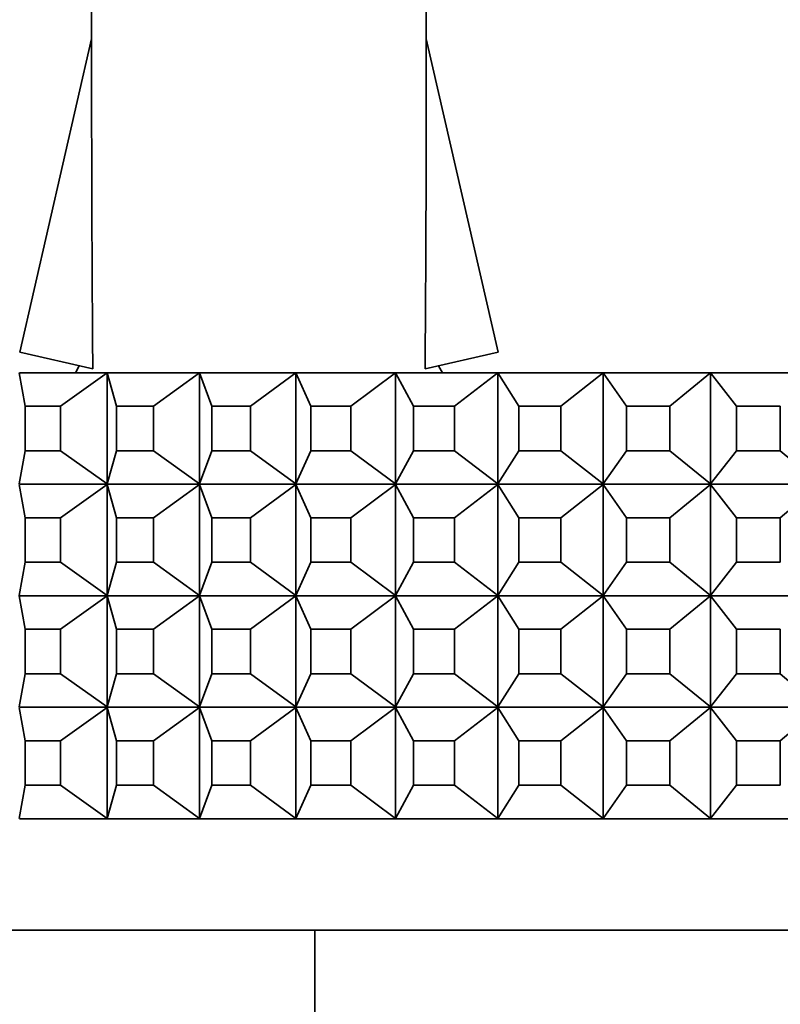
# Model space of a CAD drawing. Units: millimetres. Extents: x 0 to 1478, y 0 to 1758.
# Drawn here: x 436 to 449, y 835 to 853 of the extents above; entities that cross this region are included whole.
import ezdxf
from ezdxf import colors
from ezdxf.entities.mleader import LeaderData, LeaderLine
from ezdxf.math import Vec2, Vec3

# ---------------------------------------------------------------- set-up
doc = ezdxf.new("R2010")
doc.units = ezdxf.units.MM
doc.layers.add('DV3_Défaut', color=7, linetype='Continuous')
doc.layers.add('Défaut', color=7, linetype='Continuous')

# ---------------------------------------------------------------- blocks, each defined once
blk = doc.blocks.new('_DOT')
at = {"color": 0}
blk.add_line((0, 0), (-1, 0), dxfattribs=at)
at = {"color": 0, "const_width": 0.333}
blk.add_lwpolyline([(-0.1665, 0, 1), (0.1665, 0, 1)], format="xyb", close=True, dxfattribs=at)
blk = doc.blocks.new('SE2')
at = {"layer": 'DV3_Défaut', "color": 7, "linetype": 'Continuous', "lineweight": 35}
for p, q in [((436.96, 853.385), (436.96, 852.382)), ((442.96, 852.382), (442.96, 853.385)), ((435.676, 846.762), (436.96, 852.382)), ((444.245, 846.762), (442.96, 852.382)), ((436.982, 846.463), (435.676, 846.762)), ((442.939, 846.463), (444.245, 846.762)), ((436.74, 846.518), (436.673, 846.394)), ((443.248, 846.394), (443.181, 846.518)), ((435.771, 845.794), (435.661, 846.39)), ((435.668, 846.394), (437.247, 846.394)), ((437.241, 846.39), (436.406, 845.794)), ((437.247, 846.394), (437.241, 846.39)), ((437.247, 846.394), (437.241, 846.39)), ((437.405, 845.794), (437.241, 846.39)), ((437.241, 846.39), (437.241, 844.399)), ((437.247, 846.394), (438.902, 846.394)), ((437.247, 846.394), (437.247, 846.394)), ((437.247, 846.394), (437.247, 846.394)), ((437.247, 846.394), (437.247, 846.394)), ((438.896, 846.39), (438.07, 845.794)), ((438.902, 846.394), (438.896, 846.39)), ((438.902, 846.394), (438.896, 846.39)), ((439.114, 845.794), (438.896, 846.39)), ((438.896, 846.39), (438.896, 844.399)), ((438.903, 846.394), (438.902, 846.394)), ((438.902, 846.394), (438.903, 846.394)), ((438.902, 846.394), (438.902, 846.394)), ((438.903, 846.394), (440.626, 846.394)), ((440.62, 846.39), (439.807, 845.794)), ((440.626, 846.394), (440.62, 846.39)), ((440.626, 846.394), (440.62, 846.39)), ((440.891, 845.794), (440.62, 846.39)), ((440.62, 846.39), (440.62, 844.399)), ((440.626, 846.394), (442.412, 846.394)), ((440.626, 846.394), (440.626, 846.394)), ((440.626, 846.394), (440.626, 846.394)), ((440.626, 846.394), (440.626, 846.394)), ((442.405, 846.39), (441.608, 845.794)), ((442.412, 846.394), (442.405, 846.39)), ((442.412, 846.394), (442.405, 846.39)), ((442.728, 845.794), (442.405, 846.39)), ((442.405, 846.39), (442.405, 844.399)), ((442.412, 846.394), (444.251, 846.394)), ((442.412, 846.394), (442.412, 846.394)), ((442.412, 846.394), (442.412, 846.394)), ((442.412, 846.394), (442.412, 846.394)), ((444.244, 846.39), (443.467, 845.794)), ((444.251, 846.394), (444.244, 846.39)), ((444.251, 846.394), (444.244, 846.39)), ((444.617, 845.794), (444.244, 846.39)), ((444.244, 846.39), (444.244, 844.399)), ((444.251, 846.394), (446.135, 846.394)), ((444.251, 846.394), (444.251, 846.394)), ((444.251, 846.394), (444.251, 846.394)), ((444.251, 846.394), (444.251, 846.394)), ((446.13, 846.39), (445.374, 845.794)), ((446.135, 846.394), (446.13, 846.39)), ((446.135, 846.394), (446.13, 846.39)), ((446.551, 845.794), (446.13, 846.39)), ((446.13, 846.39), (446.13, 844.399)), ((446.136, 846.394), (446.135, 846.394)), ((446.135, 846.394), (446.136, 846.394)), ((446.135, 846.394), (446.135, 846.394)), ((446.136, 846.394), (448.058, 846.394)), ((448.052, 846.39), (447.323, 845.794)), ((448.058, 846.394), (448.052, 846.39)), ((448.058, 846.394), (448.052, 846.39)), ((448.52, 845.794), (448.052, 846.39)), ((448.052, 846.39), (448.052, 844.399)), ((448.058, 846.394), (450.01, 846.394)), ((448.058, 846.394), (448.058, 846.394)), ((448.058, 846.394), (448.058, 846.394)), ((448.058, 846.394), (448.058, 846.394)), ((436.406, 845.794), (435.771, 845.794)), ((435.771, 845.794), (435.771, 844.994)), ((436.406, 844.994), (436.406, 845.794)), ((438.07, 845.794), (437.405, 845.794)), ((437.405, 845.794), (437.405, 844.994)), ((438.07, 844.994), (438.07, 845.794)), ((439.807, 845.794), (439.114, 845.794)), ((439.114, 845.794), (439.114, 844.994)), ((439.807, 844.994), (439.807, 845.794)), ((441.608, 845.794), (440.891, 845.794)), ((440.891, 845.794), (440.891, 844.994)), ((441.608, 844.994), (441.608, 845.794)), ((443.467, 845.794), (442.728, 845.794)), ((442.728, 845.794), (442.728, 844.994)), ((443.467, 844.994), (443.467, 845.794)), ((445.374, 845.794), (444.617, 845.794)), ((444.617, 845.794), (444.617, 844.994)), ((445.374, 844.994), (445.374, 845.794)), ((447.323, 845.794), (446.551, 845.794)), ((446.551, 845.794), (446.551, 844.994)), ((447.323, 844.994), (447.323, 845.794)), ((449.305, 845.794), (448.52, 845.794)), ((448.52, 845.794), (448.52, 844.994)), ((449.305, 844.994), (449.305, 845.794)), ((435.771, 844.994), (435.661, 844.399)), ((435.771, 844.994), (436.406, 844.994)), ((437.241, 844.399), (436.406, 844.994)), ((437.405, 844.994), (437.241, 844.399)), ((437.405, 844.994), (438.07, 844.994)), ((438.896, 844.399), (438.07, 844.994)), ((439.114, 844.994), (438.896, 844.399)), ((439.114, 844.994), (439.807, 844.994)), ((440.62, 844.399), (439.807, 844.994)), ((440.891, 844.994), (440.62, 844.399)), ((440.891, 844.994), (441.608, 844.994)), ((442.405, 844.399), (441.608, 844.994)), ((442.728, 844.994), (442.405, 844.399)), ((442.728, 844.994), (443.467, 844.994)), ((444.244, 844.399), (443.467, 844.994)), ((444.617, 844.994), (444.244, 844.399)), ((444.617, 844.994), (445.374, 844.994)), ((446.13, 844.399), (445.374, 844.994)), ((446.551, 844.994), (446.13, 844.399)), ((446.551, 844.994), (447.323, 844.994)), ((448.052, 844.399), (447.323, 844.994)), ((448.52, 844.994), (448.052, 844.399)), ((448.52, 844.994), (449.305, 844.994)), ((450.005, 844.399), (449.305, 844.994)), ((435.771, 843.794), (435.661, 844.39)), ((437.247, 844.394), (435.668, 844.394)), ((437.241, 844.39), (436.406, 843.794)), ((437.241, 844.399), (437.247, 844.395)), ((437.247, 844.394), (437.241, 844.399)), ((437.241, 844.39), (437.247, 844.394)), ((437.247, 844.394), (437.241, 844.39)), ((437.241, 842.399), (437.241, 844.39)), ((437.405, 843.794), (437.241, 844.39)), ((437.247, 844.395), (437.247, 844.394)), ((437.247, 844.395), (437.247, 844.394)), ((438.902, 844.394), (437.247, 844.394)), ((437.247, 844.394), (437.247, 844.394)), ((437.247, 844.394), (437.247, 844.394)), ((438.896, 844.39), (438.07, 843.794)), ((438.896, 844.399), (438.902, 844.395)), ((438.902, 844.394), (438.896, 844.399)), ((438.896, 844.39), (438.902, 844.394)), ((438.902, 844.394), (438.896, 844.39)), ((438.896, 842.399), (438.896, 844.39)), ((439.114, 843.794), (438.896, 844.39)), ((438.902, 844.395), (438.903, 844.394)), ((438.902, 844.395), (438.902, 844.394)), ((438.902, 844.394), (438.902, 844.394)), ((438.902, 844.394), (438.903, 844.394)), ((440.626, 844.394), (438.903, 844.394)), ((440.62, 844.39), (439.807, 843.794)), ((440.62, 844.399), (440.626, 844.395)), ((440.626, 844.394), (440.62, 844.399)), ((440.62, 844.39), (440.626, 844.394)), ((440.626, 844.394), (440.62, 844.39)), ((440.62, 842.399), (440.62, 844.39)), ((440.891, 843.794), (440.62, 844.39)), ((440.626, 844.395), (440.626, 844.394)), ((440.626, 844.395), (440.626, 844.394)), ((442.412, 844.394), (440.626, 844.394)), ((440.626, 844.394), (440.626, 844.394)), ((440.626, 844.394), (440.626, 844.394)), ((442.405, 844.39), (441.608, 843.794)), ((442.405, 844.399), (442.412, 844.395)), ((442.412, 844.394), (442.405, 844.399)), ((442.405, 844.39), (442.412, 844.394)), ((442.412, 844.394), (442.405, 844.39)), ((442.405, 842.399), (442.405, 844.39)), ((442.728, 843.794), (442.405, 844.39)), ((442.412, 844.395), (442.412, 844.394)), ((442.412, 844.395), (442.412, 844.394)), ((444.251, 844.394), (442.412, 844.394)), ((442.412, 844.394), (442.412, 844.394)), ((442.412, 844.394), (442.412, 844.394)), ((444.244, 844.39), (443.467, 843.794)), ((444.244, 844.399), (444.251, 844.395)), ((444.251, 844.394), (444.244, 844.399)), ((444.244, 844.39), (444.251, 844.394)), ((444.251, 844.394), (444.244, 844.39)), ((444.244, 842.399), (444.244, 844.39)), ((444.617, 843.794), (444.244, 844.39)), ((444.251, 844.395), (444.251, 844.394)), ((444.251, 844.395), (444.251, 844.394)), ((446.135, 844.394), (444.251, 844.394)), ((444.251, 844.394), (444.251, 844.394)), ((444.251, 844.394), (444.251, 844.394)), ((446.13, 844.39), (445.374, 843.794)), ((446.13, 844.399), (446.135, 844.395)), ((446.135, 844.394), (446.13, 844.399)), ((446.13, 844.39), (446.135, 844.394)), ((446.135, 844.394), (446.13, 844.39)), ((446.13, 842.399), (446.13, 844.39)), ((446.551, 843.794), (446.13, 844.39)), ((446.135, 844.395), (446.136, 844.394)), ((446.135, 844.395), (446.135, 844.394)), ((446.135, 844.394), (446.135, 844.394)), ((446.135, 844.394), (446.136, 844.394)), ((448.058, 844.394), (446.136, 844.394)), ((448.052, 844.39), (447.323, 843.794)), ((448.052, 844.399), (448.058, 844.395)), ((448.058, 844.394), (448.052, 844.399)), ((448.052, 844.39), (448.058, 844.394)), ((448.058, 844.394), (448.052, 844.39)), ((448.052, 842.399), (448.052, 844.39)), ((448.52, 843.794), (448.052, 844.39)), ((448.058, 844.395), (448.058, 844.394)), ((448.058, 844.395), (448.058, 844.394)), ((450.01, 844.394), (448.058, 844.394)), ((448.058, 844.394), (448.058, 844.394)), ((448.058, 844.394), (448.058, 844.394)), ((450.005, 844.39), (449.305, 843.794)), ((435.771, 842.994), (435.771, 843.794)), ((435.771, 843.794), (436.406, 843.794)), ((436.406, 843.794), (436.406, 842.994)), ((437.405, 842.994), (437.405, 843.794)), ((437.405, 843.794), (438.07, 843.794)), ((438.07, 843.794), (438.07, 842.994)), ((439.114, 842.994), (439.114, 843.794)), ((439.114, 843.794), (439.807, 843.794)), ((439.807, 843.794), (439.807, 842.994)), ((440.891, 842.994), (440.891, 843.794)), ((440.891, 843.794), (441.608, 843.794)), ((441.608, 843.794), (441.608, 842.994)), ((442.728, 842.994), (442.728, 843.794)), ((442.728, 843.794), (443.467, 843.794)), ((443.467, 843.794), (443.467, 842.994)), ((444.617, 842.994), (444.617, 843.794)), ((444.617, 843.794), (445.374, 843.794)), ((445.374, 843.794), (445.374, 842.994)), ((446.551, 842.994), (446.551, 843.794)), ((446.551, 843.794), (447.323, 843.794)), ((447.323, 843.794), (447.323, 842.994)), ((448.52, 842.994), (448.52, 843.794)), ((448.52, 843.794), (449.305, 843.794)), ((449.305, 843.794), (449.305, 842.994)), ((435.771, 842.994), (435.661, 842.399)), ((436.406, 842.994), (435.771, 842.994)), ((437.241, 842.399), (436.406, 842.994)), ((437.405, 842.994), (437.241, 842.399)), ((438.07, 842.994), (437.405, 842.994)), ((438.896, 842.399), (438.07, 842.994)), ((439.114, 842.994), (438.896, 842.399)), ((439.807, 842.994), (439.114, 842.994)), ((440.62, 842.399), (439.807, 842.994)), ((440.891, 842.994), (440.62, 842.399)), ((441.608, 842.994), (440.891, 842.994)), ((442.405, 842.399), (441.608, 842.994)), ((442.728, 842.994), (442.405, 842.399)), ((443.467, 842.994), (442.728, 842.994)), ((444.244, 842.399), (443.467, 842.994)), ((444.617, 842.994), (444.244, 842.399)), ((445.374, 842.994), (444.617, 842.994)), ((446.13, 842.399), (445.374, 842.994)), ((446.551, 842.994), (446.13, 842.399)), ((447.323, 842.994), (446.551, 842.994)), ((448.052, 842.399), (447.323, 842.994)), ((448.52, 842.994), (448.052, 842.399)), ((449.305, 842.994), (448.52, 842.994)), ((435.771, 841.794), (435.661, 842.39)), ((435.668, 842.394), (437.247, 842.394)), ((437.241, 842.39), (436.406, 841.794)), ((437.247, 842.394), (437.241, 842.399)), ((437.247, 842.395), (437.241, 842.399)), ((437.247, 842.394), (437.241, 842.39)), ((437.247, 842.394), (437.241, 842.39)), ((437.405, 841.794), (437.241, 842.39)), ((437.241, 842.39), (437.241, 840.399)), ((437.247, 842.394), (437.247, 842.395)), ((437.247, 842.394), (437.247, 842.395)), ((437.247, 842.394), (438.902, 842.394)), ((437.247, 842.394), (437.247, 842.394)), ((437.247, 842.394), (437.247, 842.394)), ((438.896, 842.39), (438.07, 841.794)), ((438.902, 842.394), (438.896, 842.399)), ((438.902, 842.395), (438.896, 842.399)), ((438.902, 842.394), (438.896, 842.39)), ((438.902, 842.394), (438.896, 842.39)), ((439.114, 841.794), (438.896, 842.39)), ((438.896, 842.39), (438.896, 840.399)), ((438.903, 842.394), (438.902, 842.395)), ((438.902, 842.394), (438.902, 842.395)), ((438.902, 842.394), (438.902, 842.394)), ((438.903, 842.394), (438.902, 842.394)), ((438.903, 842.394), (440.626, 842.394)), ((440.62, 842.39), (439.807, 841.794)), ((440.626, 842.394), (440.62, 842.399)), ((440.626, 842.395), (440.62, 842.399)), ((440.626, 842.394), (440.62, 842.39)), ((440.626, 842.394), (440.62, 842.39)), ((440.891, 841.794), (440.62, 842.39)), ((440.62, 842.39), (440.62, 840.399)), ((440.626, 842.394), (440.626, 842.395)), ((440.626, 842.394), (440.626, 842.395)), ((440.626, 842.394), (442.412, 842.394)), ((440.626, 842.394), (440.626, 842.394)), ((440.626, 842.394), (440.626, 842.394)), ((442.405, 842.39), (441.608, 841.794)), ((442.412, 842.394), (442.405, 842.399)), ((442.412, 842.395), (442.405, 842.399)), ((442.412, 842.394), (442.405, 842.39)), ((442.412, 842.394), (442.405, 842.39)), ((442.728, 841.794), (442.405, 842.39)), ((442.405, 842.39), (442.405, 840.399)), ((442.412, 842.394), (442.412, 842.395)), ((442.412, 842.394), (442.412, 842.395)), ((442.412, 842.394), (444.251, 842.394)), ((442.412, 842.394), (442.412, 842.394)), ((442.412, 842.394), (442.412, 842.394)), ((444.244, 842.39), (443.467, 841.794)), ((444.251, 842.394), (444.244, 842.399)), ((444.251, 842.395), (444.244, 842.399)), ((444.251, 842.394), (444.244, 842.39)), ((444.251, 842.394), (444.244, 842.39)), ((444.617, 841.794), (444.244, 842.39)), ((444.244, 842.39), (444.244, 840.399)), ((444.251, 842.394), (444.251, 842.395)), ((444.251, 842.394), (444.251, 842.395)), ((444.251, 842.394), (446.135, 842.394)), ((444.251, 842.394), (444.251, 842.394)), ((444.251, 842.394), (444.251, 842.394)), ((446.13, 842.39), (445.374, 841.794)), ((446.135, 842.394), (446.13, 842.399)), ((446.135, 842.395), (446.13, 842.399)), ((446.135, 842.394), (446.13, 842.39)), ((446.135, 842.394), (446.13, 842.39)), ((446.551, 841.794), (446.13, 842.39)), ((446.13, 842.39), (446.13, 840.399)), ((446.136, 842.394), (446.135, 842.395)), ((446.135, 842.394), (446.135, 842.395)), ((446.135, 842.394), (446.135, 842.394)), ((446.136, 842.394), (446.135, 842.394)), ((446.136, 842.394), (448.058, 842.394)), ((448.052, 842.39), (447.323, 841.794)), ((448.058, 842.394), (448.052, 842.399)), ((448.058, 842.395), (448.052, 842.399)), ((448.058, 842.394), (448.052, 842.39)), ((448.058, 842.394), (448.052, 842.39)), ((448.52, 841.794), (448.052, 842.39)), ((448.052, 842.39), (448.052, 840.399)), ((448.058, 842.394), (448.058, 842.395)), ((448.058, 842.394), (448.058, 842.395)), ((448.058, 842.394), (450.01, 842.394)), ((448.058, 842.394), (448.058, 842.394)), ((448.058, 842.394), (448.058, 842.394)), ((435.771, 841.794), (435.771, 840.994)), ((436.406, 841.794), (435.771, 841.794)), ((436.406, 840.994), (436.406, 841.794)), ((437.405, 841.794), (437.405, 840.994)), ((438.07, 841.794), (437.405, 841.794)), ((438.07, 840.994), (438.07, 841.794)), ((439.114, 841.794), (439.114, 840.994)), ((439.807, 841.794), (439.114, 841.794)), ((439.807, 840.994), (439.807, 841.794)), ((440.891, 841.794), (440.891, 840.994)), ((441.608, 841.794), (440.891, 841.794)), ((441.608, 840.994), (441.608, 841.794)), ((442.728, 841.794), (442.728, 840.994)), ((443.467, 841.794), (442.728, 841.794)), ((443.467, 840.994), (443.467, 841.794)), ((444.617, 841.794), (444.617, 840.994)), ((445.374, 841.794), (444.617, 841.794)), ((445.374, 840.994), (445.374, 841.794)), ((446.551, 841.794), (446.551, 840.994)), ((447.323, 841.794), (446.551, 841.794)), ((447.323, 840.994), (447.323, 841.794)), ((448.52, 841.794), (448.52, 840.994)), ((449.305, 841.794), (448.52, 841.794)), ((449.305, 840.994), (449.305, 841.794)), ((435.771, 840.994), (435.661, 840.399)), ((435.771, 840.994), (436.406, 840.994)), ((437.241, 840.399), (436.406, 840.994)), ((437.405, 840.994), (437.241, 840.399)), ((437.405, 840.994), (438.07, 840.994)), ((438.896, 840.399), (438.07, 840.994)), ((439.114, 840.994), (438.896, 840.399)), ((439.114, 840.994), (439.807, 840.994)), ((440.62, 840.399), (439.807, 840.994)), ((440.891, 840.994), (440.62, 840.399)), ((440.891, 840.994), (441.608, 840.994)), ((442.405, 840.399), (441.608, 840.994)), ((442.728, 840.994), (442.405, 840.399)), ((442.728, 840.994), (443.467, 840.994)), ((444.244, 840.399), (443.467, 840.994)), ((444.617, 840.994), (444.244, 840.399)), ((444.617, 840.994), (445.374, 840.994)), ((446.13, 840.399), (445.374, 840.994)), ((446.551, 840.994), (446.13, 840.399)), ((446.551, 840.994), (447.323, 840.994)), ((448.052, 840.399), (447.323, 840.994)), ((448.52, 840.994), (448.052, 840.399)), ((448.52, 840.994), (449.305, 840.994)), ((450.005, 840.399), (449.305, 840.994)), ((435.771, 839.794), (435.661, 840.39)), ((437.247, 840.394), (435.668, 840.394)), ((437.241, 840.39), (436.406, 839.794)), ((437.247, 840.394), (437.241, 840.399)), ((437.241, 840.399), (437.247, 840.395)), ((437.241, 840.39), (437.247, 840.394)), ((437.247, 840.394), (437.241, 840.39)), ((437.241, 838.399), (437.241, 840.39)), ((437.405, 839.794), (437.241, 840.39)), ((437.247, 840.395), (437.247, 840.394)), ((437.247, 840.395), (437.247, 840.394)), ((437.247, 840.394), (437.247, 840.394)), ((438.902, 840.394), (437.247, 840.394)), ((437.247, 840.394), (437.247, 840.394)), ((438.896, 840.39), (438.07, 839.794)), ((438.902, 840.394), (438.896, 840.399)), ((438.896, 840.399), (438.902, 840.395)), ((438.896, 840.39), (438.902, 840.394)), ((438.902, 840.394), (438.896, 840.39)), ((438.896, 838.399), (438.896, 840.39)), ((439.114, 839.794), (438.896, 840.39)), ((438.902, 840.395), (438.902, 840.394)), ((438.902, 840.395), (438.903, 840.394)), ((438.902, 840.394), (438.902, 840.394)), ((438.902, 840.394), (438.903, 840.394)), ((440.626, 840.394), (438.903, 840.394)), ((440.62, 840.39), (439.807, 839.794)), ((440.626, 840.394), (440.62, 840.399)), ((440.62, 840.399), (440.626, 840.395)), ((440.62, 840.39), (440.626, 840.394)), ((440.626, 840.394), (440.62, 840.39)), ((440.62, 838.399), (440.62, 840.39)), ((440.891, 839.794), (440.62, 840.39)), ((440.626, 840.395), (440.626, 840.394)), ((440.626, 840.395), (440.626, 840.394)), ((440.626, 840.394), (440.626, 840.394)), ((442.412, 840.394), (440.626, 840.394)), ((440.626, 840.394), (440.626, 840.394)), ((442.405, 840.39), (441.608, 839.794)), ((442.412, 840.394), (442.405, 840.399)), ((442.405, 840.399), (442.412, 840.395)), ((442.405, 840.39), (442.412, 840.394)), ((442.412, 840.394), (442.405, 840.39)), ((442.405, 838.399), (442.405, 840.39)), ((442.728, 839.794), (442.405, 840.39)), ((442.412, 840.395), (442.412, 840.394)), ((442.412, 840.395), (442.412, 840.394)), ((442.412, 840.394), (442.412, 840.394)), ((444.251, 840.394), (442.412, 840.394)), ((442.412, 840.394), (442.412, 840.394)), ((444.244, 840.39), (443.467, 839.794)), ((444.251, 840.394), (444.244, 840.399)), ((444.244, 840.399), (444.251, 840.395)), ((444.244, 840.39), (444.251, 840.394)), ((444.251, 840.394), (444.244, 840.39)), ((444.244, 838.399), (444.244, 840.39)), ((444.617, 839.794), (444.244, 840.39)), ((444.251, 840.395), (444.251, 840.394)), ((444.251, 840.395), (444.251, 840.394)), ((444.251, 840.394), (444.251, 840.394)), ((446.135, 840.394), (444.251, 840.394)), ((444.251, 840.394), (444.251, 840.394)), ((446.13, 840.39), (445.374, 839.794)), ((446.135, 840.394), (446.13, 840.399)), ((446.13, 840.399), (446.135, 840.395)), ((446.13, 840.39), (446.135, 840.394)), ((446.135, 840.394), (446.13, 840.39)), ((446.13, 838.399), (446.13, 840.39)), ((446.551, 839.794), (446.13, 840.39)), ((446.135, 840.395), (446.135, 840.394)), ((446.135, 840.395), (446.136, 840.394)), ((446.135, 840.394), (446.135, 840.394)), ((446.135, 840.394), (446.136, 840.394)), ((448.058, 840.394), (446.136, 840.394)), ((448.052, 840.39), (447.323, 839.794)), ((448.058, 840.394), (448.052, 840.399)), ((448.052, 840.399), (448.058, 840.395)), ((448.052, 840.39), (448.058, 840.394)), ((448.058, 840.394), (448.052, 840.39)), ((448.052, 838.399), (448.052, 840.39)), ((448.52, 839.794), (448.052, 840.39)), ((448.058, 840.395), (448.058, 840.394)), ((448.058, 840.395), (448.058, 840.394)), ((448.058, 840.394), (448.058, 840.394)), ((450.01, 840.394), (448.058, 840.394)), ((448.058, 840.394), (448.058, 840.394)), ((450.005, 840.39), (449.305, 839.794)), ((435.771, 838.994), (435.771, 839.794)), ((435.771, 839.794), (436.406, 839.794)), ((436.406, 839.794), (436.406, 838.994)), ((437.405, 838.994), (437.405, 839.794)), ((437.405, 839.794), (438.07, 839.794)), ((438.07, 839.794), (438.07, 838.994)), ((439.114, 838.994), (439.114, 839.794)), ((439.114, 839.794), (439.807, 839.794)), ((439.807, 839.794), (439.807, 838.994)), ((440.891, 838.994), (440.891, 839.794)), ((440.891, 839.794), (441.608, 839.794)), ((441.608, 839.794), (441.608, 838.994)), ((442.728, 838.994), (442.728, 839.794)), ((442.728, 839.794), (443.467, 839.794)), ((443.467, 839.794), (443.467, 838.994)), ((444.617, 838.994), (444.617, 839.794)), ((444.617, 839.794), (445.374, 839.794)), ((445.374, 839.794), (445.374, 838.994)), ((446.551, 838.994), (446.551, 839.794)), ((446.551, 839.794), (447.323, 839.794)), ((447.323, 839.794), (447.323, 838.994)), ((448.52, 838.994), (448.52, 839.794)), ((448.52, 839.794), (449.305, 839.794)), ((449.305, 839.794), (449.305, 838.994)), ((435.771, 838.994), (435.661, 838.399)), ((436.406, 838.994), (435.771, 838.994)), ((437.241, 838.399), (436.406, 838.994)), ((437.405, 838.994), (437.241, 838.399)), ((438.07, 838.994), (437.405, 838.994)), ((438.896, 838.399), (438.07, 838.994)), ((439.114, 838.994), (438.896, 838.399)), ((439.807, 838.994), (439.114, 838.994)), ((440.62, 838.399), (439.807, 838.994)), ((440.891, 838.994), (440.62, 838.399)), ((441.608, 838.994), (440.891, 838.994)), ((442.405, 838.399), (441.608, 838.994)), ((442.728, 838.994), (442.405, 838.399)), ((443.467, 838.994), (442.728, 838.994)), ((444.244, 838.399), (443.467, 838.994)), ((444.617, 838.994), (444.244, 838.399)), ((445.374, 838.994), (444.617, 838.994)), ((446.13, 838.399), (445.374, 838.994)), ((446.551, 838.994), (446.13, 838.399)), ((447.323, 838.994), (446.551, 838.994)), ((448.052, 838.399), (447.323, 838.994)), ((448.52, 838.994), (448.052, 838.399)), ((449.305, 838.994), (448.52, 838.994)), ((435.668, 838.394), (437.247, 838.394)), ((437.247, 838.394), (437.241, 838.399)), ((437.247, 838.395), (437.241, 838.399)), ((437.247, 838.394), (437.247, 838.395)), ((437.247, 838.394), (437.247, 838.395)), ((437.247, 838.394), (437.247, 838.394)), ((437.247, 838.394), (438.902, 838.394)), ((438.902, 838.394), (438.896, 838.399)), ((438.902, 838.395), (438.896, 838.399)), ((438.903, 838.394), (438.902, 838.395)), ((438.902, 838.394), (438.902, 838.395)), ((438.902, 838.394), (438.903, 838.394)), ((438.903, 838.394), (440.626, 838.394)), ((440.626, 838.394), (440.62, 838.399)), ((440.626, 838.395), (440.62, 838.399)), ((440.626, 838.394), (440.626, 838.395)), ((440.626, 838.394), (440.626, 838.395)), ((440.626, 838.394), (440.626, 838.394)), ((440.626, 838.394), (442.412, 838.394)), ((442.412, 838.394), (442.405, 838.399)), ((442.412, 838.395), (442.405, 838.399)), ((442.412, 838.394), (442.412, 838.395)), ((442.412, 838.394), (442.412, 838.395)), ((442.412, 838.394), (442.412, 838.394)), ((442.412, 838.394), (444.251, 838.394)), ((444.251, 838.394), (444.244, 838.399)), ((444.251, 838.395), (444.244, 838.399)), ((444.251, 838.394), (444.251, 838.395)), ((444.251, 838.394), (444.251, 838.395)), ((444.251, 838.394), (444.251, 838.394)), ((444.251, 838.394), (446.135, 838.394)), ((446.135, 838.394), (446.13, 838.399)), ((446.135, 838.395), (446.13, 838.399)), ((446.136, 838.394), (446.135, 838.395)), ((446.135, 838.394), (446.135, 838.395)), ((446.135, 838.394), (446.136, 838.394)), ((446.136, 838.394), (448.058, 838.394)), ((448.058, 838.394), (448.052, 838.399)), ((448.058, 838.395), (448.052, 838.399)), ((448.058, 838.394), (448.058, 838.395)), ((448.058, 838.394), (448.058, 838.395)), ((448.058, 838.394), (448.058, 838.394)), ((448.058, 838.394), (450.01, 838.394)), ((482.46, 836.394), (427.46, 836.394)), ((440.96, 836.394), (440.96, 778.394))]:
    blk.add_line(p, q, dxfattribs=at)
for major_axis, start_param, end_param in [((-0.761, -51.936), -1.314474, -1.194522), ((0.761, -51.936), 1.194522, 1.314474)]:
    blk.add_ellipse((439.96, 865.508), major_axis=major_axis, ratio=0.055876, start_param=start_param, end_param=end_param, dxfattribs=at)

msp = doc.modelspace()

# ---------------------------------------------------------------- block references
at = {"layer": 'Défaut'}
msp.add_blockref('SE2', (0, 0), dxfattribs=at)

# ---------------------------------------------------------------- leaders
at = {"layer": 'Défaut', "color": 7, "linetype": 'Continuous', "lineweight": 18}
ml = msp.add_multileader_mtext('Standard', dxfattribs=at)
ml.set_content('{\\pxsm0.9;\\fSolid Edge ISO|b1||i0||c0|p34;\\W1.;10/07/2019\\P}', color=256)
ml.set_leader_properties()
ml.set_arrow_properties(name='DOT')
ml.build(insert=Vec2(0, 0))
ml.multileader.update_dxf_attribs({"leader_type": 0, "dogleg_length": 0, "arrow_head_size": 12})
ctx = ml.context
ctx.base_point, ctx.char_height, ctx.arrow_head_size, ctx.landing_gap_size = Vec3(1390.407, 1750.708), 12, 12, 4.2
notes = []
notes.append((ctx, [(0, (0, 0, 0), (0, 0), (1, 0), 1, [])]))
ctx.mtext.insert = Vec3(1392.407, 1756.828)
for ctx, leaders in notes:
    for number, flags, end, landing, length, lines in leaders:
        leader = LeaderData()
        leader.index, (leader.has_last_leader_line, leader.has_dogleg_vector, leader.attachment_direction) = number, flags
        leader.last_leader_point, leader.dogleg_vector, leader.dogleg_length = Vec3(end), Vec3(landing), length
        for number, points, colour, breaks in lines:
            line = LeaderLine()
            line.index, line.vertices, line.color, line.breaks = number, Vec3.list(points), colors.encode_raw_color(colour), breaks
            leader.lines.append(line)
        ctx.leaders.append(leader)

doc.saveas('drawing.dxf')
